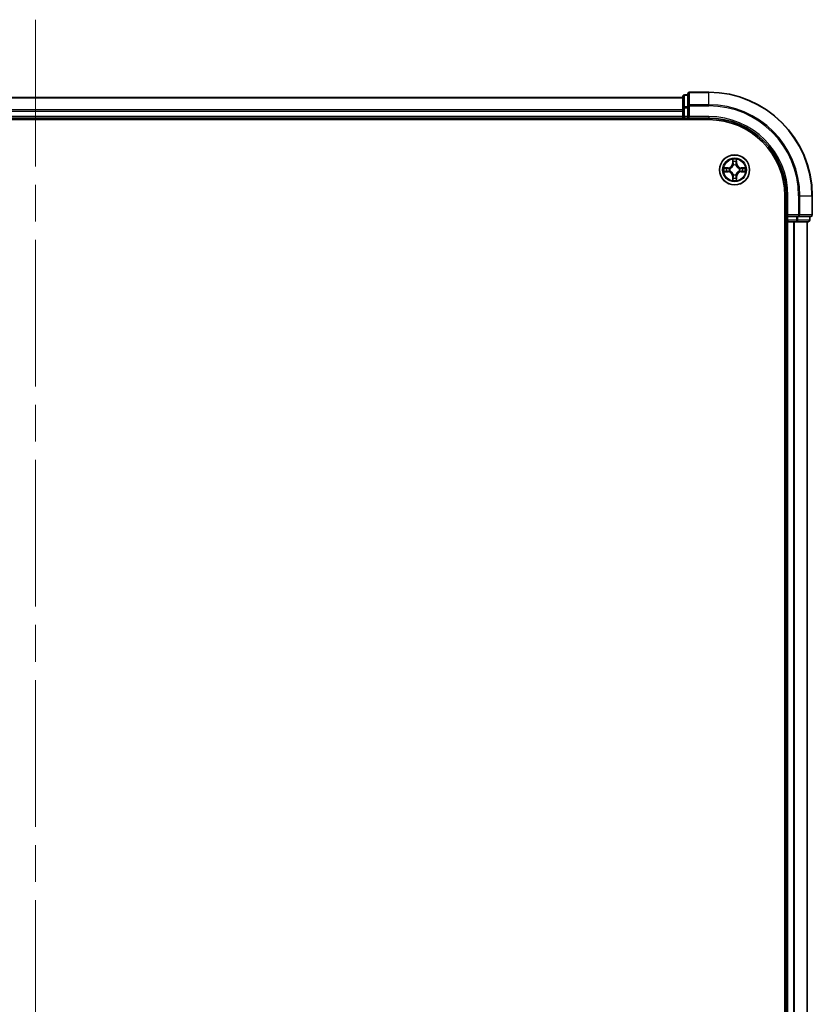
# Model space of a CAD drawing. Units: millimetres. Extents: x 72 to 8529, y 40 to 1726.
# Drawn here: x 3691 to 3844, y 836 to 1026 of the extents above; entities that cross this region are included whole.
import ezdxf

# ---------------------------------------------------------------- set-up
doc = ezdxf.new("R2010")
doc.units = ezdxf.units.MM
doc.header["$LTSCALE"] = 5
doc.linetypes.add('CHAIN', pattern=[0.3543, 0.2362, -0.0295, 0.0591, -0.0295])
for name, color, linetype, lineweight in [('Centerline (ISO)', 131, 'Continuous', 18), ('Visible (ISO)', 7, 'Continuous', 35), ('Visible Narrow (ISO)', 7, 'Continuous', 25)]:
    doc.layers.add(name, color=color, linetype=linetype, lineweight=lineweight)

msp = doc.modelspace()

# ---------------------------------------------------------------- linework, layer by layer
at = {"layer": 'Centerline (ISO)', "linetype": 'CHAIN', "ltscale": 23.990969}
msp.add_line((3694.38, 1026.095), (3694.38, 638.095), dxfattribs=at)
at = {"layer": 'Visible (ISO)'}
for p, q in [((3820.38, 1011.595), (3819.68, 1011.595)), ((3820.38, 1011.795), (3820.38, 1009.454)), ((3824.38, 1012.095), (3820.68, 1012.095)), ((3819.38, 1011.095), (3569.38, 1011.095)), ((3819.38, 1011.295), (3819.38, 1009.053)), ((3819.38, 1009.053), (3819.38, 1008.678)), ((3819.38, 1008.678), (3819.38, 1008.454)), ((3819.38, 1008.454), (3819.38, 1007.395)), ((3820.38, 1009.454), (3820.38, 1009.053)), ((3820.38, 1007.395), (3820.38, 1009.053)), ((3564.38, 1006.795), (3824.38, 1006.795)), ((3569.38, 1007.095), (3819.38, 1007.095)), ((3819.38, 1007.395), (3819.38, 1007.095)), ((3819.38, 1007.095), (3819.38, 1006.795)), ((3819.68, 1007.095), (3820.38, 1007.095)), ((3820.38, 1007.095), (3820.68, 1007.395)), ((3820.38, 1007.395), (3820.38, 1007.095)), ((3820.38, 1007.095), (3824.38, 1007.095)), ((3839.08, 992.095), (3839.08, 672.095)), ((3839.38, 992.095), (3839.38, 988.095)), ((3844.38, 988.395), (3844.38, 992.095)), ((3839.08, 987.095), (3839.38, 987.095)), ((3839.68, 988.395), (3839.38, 988.095)), ((3839.38, 988.095), (3839.38, 987.395)), ((3839.38, 988.095), (3839.68, 988.095)), ((3839.38, 987.095), (3839.68, 987.095)), ((3839.38, 987.095), (3839.38, 677.095)), ((3841.338, 988.095), (3839.68, 988.095)), ((3839.68, 987.095), (3840.739, 987.095)), ((3840.739, 987.095), (3840.963, 987.095)), ((3840.963, 987.095), (3841.338, 987.095)), ((3841.338, 988.095), (3841.739, 988.095)), ((3841.338, 987.095), (3843.58, 987.095)), ((3841.739, 988.095), (3844.08, 988.095)), ((3843.38, 677.095), (3843.38, 987.095)), ((3843.88, 987.395), (3843.88, 988.095))]:
    msp.add_line(p, q, dxfattribs=at)
msp.add_circle((3829.38, 997.095), 2.9, dxfattribs=at)
for centre, radius, start, end in [((3819.68, 1011.295), 0.3, 90, 180), ((3820.68, 1011.795), 0.3, 90, 180), ((3824.38, 992.095), 20, 0, 90), ((3819.68, 1007.395), 0.3, 180, 270), ((3824.38, 992.095), 15, 0, 90), ((3824.38, 992.095), 14.7, 0, 90), ((3839.68, 987.395), 0.3, 180, 270), ((3843.58, 987.395), 0.3, 270, 0), ((3844.08, 988.395), 0.3, 270, 0)]:
    msp.add_arc(centre, radius, start, end, dxfattribs=at)
at = {"layer": 'Visible Narrow (ISO)'}
for p, q in [((3819.68, 1011.595), (3819.68, 1011.525)), ((3819.68, 1009.284), (3819.68, 1011.525)), ((3819.68, 1011.525), (3820.38, 1011.525)), ((3820.68, 1012.095), (3820.68, 1012.025)), ((3820.68, 1012.025), (3824.38, 1012.025)), ((3820.68, 1009.685), (3820.68, 1012.025)), ((3824.38, 1012.025), (3824.38, 1012.095)), ((3824.38, 1009.685), (3824.38, 1012.025)), ((3569.38, 1011.025), (3819.38, 1011.025)), ((3824.38, 1009.685), (3820.68, 1009.685)), ((3820.68, 1009.685), (3820.68, 1009.454)), ((3824.38, 1009.685), (3824.38, 1009.454)), ((3819.38, 1008.685), (3569.38, 1008.685)), ((3569.38, 1008.454), (3819.38, 1008.454)), ((3819.38, 1009.053), (3819.68, 1009.053)), ((3819.68, 1009.284), (3819.68, 1009.053)), ((3820.38, 1009.284), (3819.68, 1009.284)), ((3819.68, 1007.395), (3819.68, 1009.053)), ((3819.68, 1009.053), (3820.38, 1009.053)), ((3820.38, 1009.454), (3820.68, 1009.454)), ((3820.68, 1009.454), (3824.38, 1009.454)), ((3820.68, 1007.395), (3820.68, 1009.454)), ((3819.38, 1007.395), (3569.38, 1007.395)), ((3819.38, 1007.395), (3819.68, 1007.395)), ((3819.68, 1007.395), (3819.68, 1007.095)), ((3820.38, 1007.395), (3819.68, 1007.395)), ((3819.68, 1006.795), (3819.68, 1007.095)), ((3824.38, 1007.395), (3820.68, 1007.395)), ((3824.38, 1007.395), (3824.38, 1007.095)), ((3828.989, 999.117), (3828.975, 998.338)), ((3829.025, 998.337), (3828.975, 998.338)), ((3829.025, 998.337), (3829.034, 998.827)), ((3829.025, 998.337), (3829.098, 998.336)), ((3829.734, 998.337), (3829.661, 998.336)), ((3829.725, 998.827), (3829.734, 998.337)), ((3829.734, 998.337), (3829.784, 998.338)), ((3829.784, 998.338), (3829.77, 999.117)), ((3828.136, 997.499), (3827.357, 997.485)), ((3827.357, 996.704), (3828.136, 996.691)), ((3827.647, 997.44), (3828.137, 997.449)), ((3828.137, 996.74), (3827.647, 996.749)), ((3828.137, 997.449), (3828.136, 997.499)), ((3828.137, 996.74), (3828.136, 996.691)), ((3828.137, 997.449), (3828.138, 997.376)), ((3828.137, 996.74), (3828.138, 996.813)), ((3828.443, 997.341), (3828.463, 997.336)), ((3828.463, 996.854), (3828.443, 996.848)), ((3829.138, 998.011), (3829.133, 998.032)), ((3829.626, 998.032), (3829.621, 998.011)), ((3830.296, 997.336), (3830.316, 997.341)), ((3830.316, 996.848), (3830.296, 996.854)), ((3830.622, 997.449), (3830.621, 997.376)), ((3830.622, 996.74), (3830.621, 996.813)), ((3830.622, 997.449), (3830.623, 997.499)), ((3830.622, 997.449), (3831.112, 997.44)), ((3831.112, 996.749), (3830.622, 996.74)), ((3830.622, 996.74), (3830.623, 996.691)), ((3831.402, 997.485), (3830.623, 997.499)), ((3830.623, 996.691), (3831.402, 996.704)), ((3829.025, 995.852), (3828.975, 995.851)), ((3828.975, 995.851), (3828.989, 995.072)), ((3829.025, 995.852), (3829.098, 995.854)), ((3829.034, 995.362), (3829.025, 995.852)), ((3829.133, 996.158), (3829.138, 996.178)), ((3829.621, 996.178), (3829.626, 996.158)), ((3829.734, 995.852), (3829.661, 995.854)), ((3829.734, 995.852), (3829.725, 995.362)), ((3829.734, 995.852), (3829.784, 995.851)), ((3829.77, 995.072), (3829.784, 995.851)), ((3839.68, 992.095), (3839.38, 992.095)), ((3839.68, 988.395), (3839.68, 992.095)), ((3841.739, 992.095), (3841.739, 988.395)), ((3841.969, 992.095), (3841.739, 992.095)), ((3841.969, 988.395), (3841.969, 992.095)), ((3841.969, 992.095), (3844.31, 992.095)), ((3844.31, 992.095), (3844.31, 988.395)), ((3844.31, 992.095), (3844.38, 992.095)), ((3839.38, 987.395), (3839.08, 987.395)), ((3839.38, 987.395), (3839.68, 987.395)), ((3841.739, 988.395), (3839.68, 988.395)), ((3839.68, 987.395), (3839.68, 988.095)), ((3841.338, 987.395), (3839.68, 987.395)), ((3839.68, 987.395), (3839.68, 987.095)), ((3839.68, 677.095), (3839.68, 987.095)), ((3840.739, 987.095), (3840.739, 677.095)), ((3840.969, 677.095), (3840.969, 987.095)), ((3841.338, 988.095), (3841.338, 987.395)), ((3841.338, 987.395), (3841.338, 987.095)), ((3841.338, 987.395), (3841.569, 987.395)), ((3841.569, 987.395), (3841.569, 988.095)), ((3843.81, 987.395), (3841.569, 987.395)), ((3841.739, 988.395), (3841.739, 988.095)), ((3841.739, 988.395), (3841.969, 988.395)), ((3844.31, 988.395), (3841.969, 988.395)), ((3843.31, 987.095), (3843.31, 677.095)), ((3843.81, 988.095), (3843.81, 987.395)), ((3843.81, 987.395), (3843.88, 987.395)), ((3844.31, 988.395), (3844.38, 988.395))]:
    msp.add_line(p, q, dxfattribs=at)
for radius in [2.868, 2.309, 2.141]:
    msp.add_circle((3829.38, 997.095), radius, dxfattribs=at)
for centre, radius, start, end in [((3824.38, 992.095), 19.93, 0, 90), ((3824.38, 992.095), 17.59, 0, 90), ((3824.38, 992.095), 17.359, 0, 90), ((3824.38, 992.095), 15.3, 0, 90), ((3828.121, 998.353), 0.854, 271, 359), ((3828.121, 998.353), 0.904, 271, 359), ((3829.38, 997.095), 2.06, 79.07458, 100.92542), ((3829.38, 997.095), 1.612, 79.69248, 100.30752), ((3830.638, 998.353), 0.904, 181, 269), ((3830.638, 998.353), 0.854, 181, 269), ((3829.38, 997.095), 2.06, 169.07458, 190.92542), ((3829.38, 997.095), 1.612, 169.69248, 190.30752), ((3828.121, 995.837), 0.854, 1, 89), ((3828.121, 995.837), 0.904, 1, 89), ((3829.38, 997.095), 0.969, 165.25804, 194.74196), ((3829.38, 997.095), 0.947, 165.25804, 194.74196), ((3829.38, 997.095), 0.969, 75.25804, 104.74196), ((3829.38, 997.095), 0.947, 75.25804, 104.74196), ((3830.638, 995.837), 0.904, 91, 179), ((3830.638, 995.837), 0.854, 91, 179), ((3829.38, 997.095), 0.947, 345.25804, 14.74196), ((3829.38, 997.095), 0.969, 345.25804, 14.74196), ((3829.38, 997.095), 1.612, 349.69248, 10.30752), ((3829.38, 997.095), 2.06, 349.07458, 10.92542), ((3829.38, 997.095), 2.06, 259.07458, 280.92542), ((3829.38, 997.095), 1.612, 259.69248, 280.30752), ((3829.38, 997.095), 0.969, 255.25804, 284.74196), ((3829.38, 997.095), 0.947, 255.25804, 284.74196)]:
    msp.add_arc(centre, radius, start, end, dxfattribs=at)
for centre, major_axis, ratio, start_param, end_param in [((3819.68, 1011.295), (-0.3, 0), 0.7682213, 4.712389, 6.2831853), ((3820.68, 1011.795), (-0.3, 0), 0.7682213, 4.712389, 6.2831853), ((3820.68, 1009.454), (-0.3, 0), 0.7682213, 4.712389, 6.2831853), ((3819.68, 1009.053), (-0.3, 0), 0.7682213, 4.712389, 6.2831853), ((3829.084, 998.826), (-0.05, -0.002), 0.5485067, 4.7835784, 6.1787606), ((3829.099, 998.637), (-0.0494, -0.008), 0.8957402, 4.7304427, 6.0858658), ((3829.148, 998.335), (-0.0494, -0.008), 0.8957205, 4.7348377, 6.0858836), ((3829.611, 998.335), (0.0494, -0.008), 0.8957205, 0.1973017, 1.5483476), ((3829.66, 998.637), (0.0494, -0.008), 0.8957402, 0.1973195, 1.5527426), ((3829.675, 998.826), (0.05, -0.002), 0.5485067, 0.1044247, 1.4996069), ((3827.648, 997.391), (0.002, 0.05), 0.5485067, 0.1044247, 1.4996069), ((3827.648, 996.799), (0.002, -0.05), 0.5485067, 4.7835784, 6.1787606), ((3827.837, 997.375), (0.008, 0.0494), 0.8957402, 0.1973195, 1.5527426), ((3827.837, 996.814), (0.008, -0.0494), 0.8957402, 4.7304427, 6.0858658), ((3828.139, 997.326), (0.008, 0.0494), 0.8957205, 0.1973017, 1.5483476), ((3828.139, 996.863), (0.008, -0.0494), 0.8957205, 4.7348377, 6.0858836), ((3828.486, 997.33), (-0.0091, 0.0492), 0.8768464, 0.1822914, 1.1799022), ((3828.486, 996.859), (-0.0091, -0.0492), 0.8768464, 5.1032831, 6.100894), ((3828.486, 997.33), (-0.0149, 0.0477), 0.4107012, 0.0957358, 1.3186875), ((3828.486, 996.859), (-0.0149, -0.0477), 0.4107012, 4.9644978, 6.1874495), ((3829.144, 997.988), (-0.0492, 0.0091), 0.8768464, 5.1032831, 6.100894), ((3829.144, 997.988), (-0.0477, 0.0149), 0.4107012, 4.9644978, 6.1874495), ((3829.615, 997.988), (0.0477, 0.0149), 0.4107012, 0.0957358, 1.3186875), ((3829.615, 997.988), (0.0492, 0.0091), 0.8768464, 0.1822914, 1.1799022), ((3830.273, 997.33), (0.0091, 0.0492), 0.8768464, 5.1032831, 6.100894), ((3830.273, 997.33), (0.0149, 0.0477), 0.4107012, 4.9644978, 6.1874495), ((3830.273, 996.859), (0.0149, -0.0477), 0.4107012, 0.0957358, 1.3186875), ((3830.273, 996.859), (0.0091, -0.0492), 0.8768464, 0.1822914, 1.1799022), ((3830.62, 997.326), (-0.008, 0.0494), 0.8957205, 4.7348377, 6.0858836), ((3830.62, 996.863), (-0.008, -0.0494), 0.8957205, 0.1973017, 1.5483476), ((3830.922, 997.375), (-0.008, 0.0494), 0.8957402, 4.7304427, 6.0858658), ((3830.922, 996.814), (-0.008, -0.0494), 0.8957402, 0.1973195, 1.5527426), ((3831.111, 997.391), (-0.002, 0.05), 0.5485067, 4.7835784, 6.1787606), ((3831.111, 996.799), (-0.002, -0.05), 0.5485067, 0.1044247, 1.4996069), ((3829.084, 995.363), (-0.05, 0.002), 0.5485067, 0.1044247, 1.4996069), ((3829.099, 995.553), (-0.0494, 0.008), 0.8957402, 0.1973195, 1.5527426), ((3829.144, 996.201), (-0.0492, -0.0091), 0.8768464, 0.1822914, 1.1799022), ((3829.144, 996.201), (-0.0477, -0.0149), 0.4107012, 0.0957358, 1.3186875), ((3829.148, 995.854), (-0.0494, 0.008), 0.8957205, 0.1973017, 1.5483476), ((3829.611, 995.854), (0.0494, 0.008), 0.8957205, 4.7348377, 6.0858836), ((3829.615, 996.201), (0.0477, -0.0149), 0.4107012, 4.9644978, 6.1874495), ((3829.615, 996.201), (0.0492, -0.0091), 0.8768464, 5.1032831, 6.100894), ((3829.66, 995.553), (0.0494, 0.008), 0.8957402, 4.7304427, 6.0858658), ((3829.675, 995.363), (0.05, 0.002), 0.5485067, 4.7835784, 6.1787606), ((3841.338, 987.395), (0, -0.3), 0.7682213, 0, 1.5707963), ((3841.739, 988.395), (0, -0.3), 0.7682213, 0, 1.5707963), ((3843.58, 987.395), (0, -0.3), 0.7682213, 0, 1.5707963), ((3844.08, 988.395), (0, -0.3), 0.7682213, 0, 1.5707963)]:
    msp.add_ellipse(centre, major_axis=major_axis, ratio=ratio, start_param=start_param, end_param=end_param, dxfattribs=at)
for points, knots in [([(3829.079, 998.853), (3829.079, 998.868), (3829.077, 998.884), (3829.068, 998.925), (3829.06, 998.95), (3829.042, 998.999), (3829.032, 999.022), (3829.011, 999.069), (3829, 999.093), (3828.989, 999.117)], [0, 0, 0, 0, 0.005934038, 0.005934038, 0.0154285, 0.0154285, 0.023744988, 0.023744988, 0.032394303, 0.032394303, 0.032394303, 0.032394303]), ([(3828.989, 999.117), (3828.995, 999.091), (3829, 999.065), (3829.011, 999.013), (3829.015, 998.987), (3829.024, 998.934), (3829.028, 998.906), (3829.033, 998.861), (3829.034, 998.844), (3829.034, 998.827)], [-0.032394303, -0.032394303, -0.032394303, -0.032394303, -0.023744988, -0.023744988, -0.0154285, -0.0154285, -0.005934038, -0.005934038, 0, 0, 0, 0]), ([(3829.034, 998.827), (3829.035, 998.787), (3829.038, 998.75), (3829.043, 998.686), (3829.046, 998.659), (3829.049, 998.638)], [0, 0, 0, 0, 0.014491423, 0.014491423, 0.028982846, 0.028982846, 0.028982846, 0.028982846]), ([(3829.049, 998.638), (3829.057, 998.587), (3829.065, 998.537), (3829.082, 998.436), (3829.09, 998.386), (3829.098, 998.336)], [0, 0, 0, 0, 0.034389927, 0.034389927, 0.068779854, 0.068779854, 0.068779854, 0.068779854]), ([(3829.091, 998.681), (3829.088, 998.7), (3829.085, 998.725), (3829.081, 998.783), (3829.08, 998.817), (3829.079, 998.853)], [-0.028982846, -0.028982846, -0.028982846, -0.028982846, -0.014491423, -0.014491423, 0, 0, 0, 0]), ([(3829.139, 998.379), (3829.131, 998.429), (3829.123, 998.479), (3829.107, 998.58), (3829.099, 998.63), (3829.091, 998.681)], [-0.068779854, -0.068779854, -0.068779854, -0.068779854, -0.034389927, -0.034389927, 0, 0, 0, 0]), ([(3829.098, 998.336), (3829.11, 998.267), (3829.114, 998.198), (3829.109, 998.086), (3829.105, 998.046), (3829.097, 998.005)], [0, 0, 0, 0, 0.049120627, 0.049120627, 0.07646536, 0.07646536, 0.07646536, 0.07646536]), ([(3829.133, 998.032), (3829.142, 998.075), (3829.147, 998.117), (3829.155, 998.234), (3829.151, 998.307), (3829.139, 998.379)], [-0.07646536, -0.07646536, -0.07646536, -0.07646536, -0.049120627, -0.049120627, 0, 0, 0, 0]), ([(3829.62, 998.379), (3829.608, 998.307), (3829.604, 998.234), (3829.612, 998.117), (3829.617, 998.075), (3829.626, 998.032)], [-0.098241255, -0.098241255, -0.098241255, -0.098241255, -0.049120627, -0.049120627, -0.021775894, -0.021775894, -0.021775894, -0.021775894]), ([(3829.668, 998.681), (3829.66, 998.63), (3829.652, 998.58), (3829.636, 998.479), (3829.628, 998.429), (3829.62, 998.379)], [-0.068779854, -0.068779854, -0.068779854, -0.068779854, -0.034389927, -0.034389927, 0, 0, 0, 0]), ([(3829.662, 998.005), (3829.654, 998.046), (3829.65, 998.086), (3829.645, 998.198), (3829.65, 998.267), (3829.661, 998.336)], [0.021775894, 0.021775894, 0.021775894, 0.021775894, 0.049120627, 0.049120627, 0.098241255, 0.098241255, 0.098241255, 0.098241255]), ([(3829.661, 998.336), (3829.669, 998.386), (3829.677, 998.436), (3829.694, 998.537), (3829.702, 998.587), (3829.71, 998.638)], [0, 0, 0, 0, 0.034389927, 0.034389927, 0.068779854, 0.068779854, 0.068779854, 0.068779854]), ([(3829.68, 998.853), (3829.679, 998.817), (3829.678, 998.783), (3829.674, 998.725), (3829.671, 998.7), (3829.668, 998.681)], [-0.028982846, -0.028982846, -0.028982846, -0.028982846, -0.014585063, -0.014585063, 0, 0, 0, 0]), ([(3829.77, 999.117), (3829.757, 999.088), (3829.743, 999.059), (3829.714, 998.992), (3829.7, 998.955), (3829.685, 998.897), (3829.681, 998.875), (3829.68, 998.853)], [-0.000338329, -0.000338329, -0.000338329, -0.000338329, 0.010200936, 0.010200936, 0.02365019, 0.02365019, 0.032055974, 0.032055974, 0.032055974, 0.032055974]), ([(3829.71, 998.638), (3829.713, 998.659), (3829.716, 998.686), (3829.721, 998.75), (3829.724, 998.787), (3829.725, 998.827)], [0, 0, 0, 0, 0.014585063, 0.014585063, 0.028982846, 0.028982846, 0.028982846, 0.028982846]), ([(3829.725, 998.827), (3829.725, 998.85), (3829.727, 998.875), (3829.735, 998.939), (3829.742, 998.98), (3829.756, 999.053), (3829.763, 999.085), (3829.77, 999.117)], [-0.032055974, -0.032055974, -0.032055974, -0.032055974, -0.02365019, -0.02365019, -0.010200936, -0.010200936, 0.000338329, 0.000338329, 0.000338329, 0.000338329]), ([(3827.647, 997.44), (3827.624, 997.441), (3827.599, 997.443), (3827.535, 997.45), (3827.494, 997.457), (3827.421, 997.472), (3827.389, 997.478), (3827.357, 997.485)], [-0.032055974, -0.032055974, -0.032055974, -0.032055974, -0.02365019, -0.02365019, -0.010200936, -0.010200936, 0.000338329, 0.000338329, 0.000338329, 0.000338329]), ([(3827.357, 997.485), (3827.386, 997.472), (3827.415, 997.458), (3827.482, 997.429), (3827.519, 997.415), (3827.577, 997.4), (3827.599, 997.396), (3827.621, 997.395)], [-0.000338329, -0.000338329, -0.000338329, -0.000338329, 0.010200936, 0.010200936, 0.02365019, 0.02365019, 0.032055974, 0.032055974, 0.032055974, 0.032055974]), ([(3827.621, 996.794), (3827.606, 996.794), (3827.59, 996.792), (3827.549, 996.783), (3827.524, 996.775), (3827.475, 996.757), (3827.452, 996.747), (3827.405, 996.726), (3827.381, 996.715), (3827.357, 996.704)], [0, 0, 0, 0, 0.005934038, 0.005934038, 0.0154285, 0.0154285, 0.023744988, 0.023744988, 0.032394303, 0.032394303, 0.032394303, 0.032394303]), ([(3827.357, 996.704), (3827.383, 996.71), (3827.41, 996.715), (3827.462, 996.726), (3827.487, 996.73), (3827.54, 996.739), (3827.569, 996.744), (3827.614, 996.748), (3827.631, 996.749), (3827.647, 996.749)], [-0.032394303, -0.032394303, -0.032394303, -0.032394303, -0.023744988, -0.023744988, -0.0154285, -0.0154285, -0.005934038, -0.005934038, 0, 0, 0, 0]), ([(3827.621, 997.395), (3827.657, 997.394), (3827.691, 997.393), (3827.749, 997.389), (3827.774, 997.386), (3827.793, 997.383)], [-0.028982846, -0.028982846, -0.028982846, -0.028982846, -0.014585063, -0.014585063, 0, 0, 0, 0]), ([(3827.793, 996.806), (3827.774, 996.803), (3827.749, 996.801), (3827.691, 996.796), (3827.658, 996.795), (3827.621, 996.794)], [-0.028982846, -0.028982846, -0.028982846, -0.028982846, -0.014491423, -0.014491423, 0, 0, 0, 0]), ([(3827.837, 997.425), (3827.815, 997.428), (3827.788, 997.431), (3827.724, 997.437), (3827.687, 997.439), (3827.647, 997.44)], [0, 0, 0, 0, 0.014585063, 0.014585063, 0.028982846, 0.028982846, 0.028982846, 0.028982846]), ([(3827.647, 996.749), (3827.687, 996.751), (3827.724, 996.753), (3827.788, 996.758), (3827.815, 996.761), (3827.837, 996.764)], [0, 0, 0, 0, 0.014491423, 0.014491423, 0.028982846, 0.028982846, 0.028982846, 0.028982846]), ([(3827.793, 997.383), (3827.844, 997.375), (3827.894, 997.367), (3827.995, 997.351), (3828.045, 997.343), (3828.095, 997.335)], [-0.068779854, -0.068779854, -0.068779854, -0.068779854, -0.034389927, -0.034389927, 0, 0, 0, 0]), ([(3828.095, 996.855), (3828.045, 996.847), (3827.995, 996.838), (3827.894, 996.822), (3827.844, 996.814), (3827.793, 996.806)], [-0.068779854, -0.068779854, -0.068779854, -0.068779854, -0.034389927, -0.034389927, 0, 0, 0, 0]), ([(3828.138, 997.376), (3828.088, 997.384), (3828.038, 997.392), (3827.937, 997.409), (3827.887, 997.417), (3827.837, 997.425)], [0, 0, 0, 0, 0.034389927, 0.034389927, 0.068779854, 0.068779854, 0.068779854, 0.068779854]), ([(3827.837, 996.764), (3827.887, 996.772), (3827.937, 996.781), (3828.038, 996.797), (3828.088, 996.805), (3828.138, 996.813)], [0, 0, 0, 0, 0.034389927, 0.034389927, 0.068779854, 0.068779854, 0.068779854, 0.068779854]), ([(3828.095, 997.335), (3828.167, 997.323), (3828.24, 997.319), (3828.357, 997.327), (3828.399, 997.332), (3828.443, 997.341)], [-0.098241255, -0.098241255, -0.098241255, -0.098241255, -0.049120627, -0.049120627, -0.021775894, -0.021775894, -0.021775894, -0.021775894]), ([(3828.443, 996.848), (3828.399, 996.857), (3828.357, 996.862), (3828.24, 996.87), (3828.167, 996.866), (3828.095, 996.855)], [-0.07646536, -0.07646536, -0.07646536, -0.07646536, -0.049120627, -0.049120627, 0, 0, 0, 0]), ([(3828.469, 997.377), (3828.428, 997.369), (3828.388, 997.365), (3828.277, 997.36), (3828.207, 997.365), (3828.138, 997.376)], [0.021775894, 0.021775894, 0.021775894, 0.021775894, 0.049120627, 0.049120627, 0.098241255, 0.098241255, 0.098241255, 0.098241255]), ([(3828.138, 996.813), (3828.207, 996.825), (3828.277, 996.829), (3828.388, 996.824), (3828.428, 996.82), (3828.469, 996.813)], [0, 0, 0, 0, 0.049120627, 0.049120627, 0.07646536, 0.07646536, 0.07646536, 0.07646536]), ([(3828.463, 997.336), (3828.479, 997.341), (3828.495, 997.346), (3828.591, 997.383), (3828.67, 997.425), (3828.793, 997.513), (3828.838, 997.551), (3828.881, 997.593), (3828.923, 997.636), (3828.962, 997.681), (3829.049, 997.804), (3829.091, 997.883), (3829.128, 997.979), (3829.133, 997.995), (3829.138, 998.011)], [-0.17486601, -0.17486601, -0.17486601, -0.17486601, -0.16940495, -0.16940495, -0.14167408, -0.14167408, -0.12434228, -0.12434228, -0.12434228, -0.10701048, -0.10701048, -0.07927961, -0.07927961, -0.07381855, -0.07381855, -0.07381855, -0.07381855]), ([(3829.138, 996.178), (3829.133, 996.194), (3829.128, 996.21), (3829.091, 996.306), (3829.049, 996.385), (3828.962, 996.508), (3828.923, 996.554), (3828.881, 996.596), (3828.838, 996.638), (3828.793, 996.677), (3828.67, 996.765), (3828.591, 996.806), (3828.495, 996.843), (3828.479, 996.848), (3828.463, 996.854)], [-0.17486601, -0.17486601, -0.17486601, -0.17486601, -0.16940495, -0.16940495, -0.14167408, -0.14167408, -0.12434228, -0.12434228, -0.12434228, -0.10701048, -0.10701048, -0.07927961, -0.07927961, -0.07381855, -0.07381855, -0.07381855, -0.07381855]), ([(3829.097, 998.005), (3829.093, 997.99), (3829.088, 997.975), (3829.054, 997.884), (3829.017, 997.809), (3828.936, 997.694), (3828.901, 997.651), (3828.862, 997.612), (3828.823, 997.573), (3828.781, 997.538), (3828.666, 997.458), (3828.591, 997.42), (3828.499, 997.386), (3828.484, 997.381), (3828.469, 997.377)], [0.07381855, 0.07381855, 0.07381855, 0.07381855, 0.07927961, 0.07927961, 0.10701048, 0.10701048, 0.12434228, 0.12434228, 0.12434228, 0.14167408, 0.14167408, 0.16940495, 0.16940495, 0.17486601, 0.17486601, 0.17486601, 0.17486601]), ([(3828.469, 996.813), (3828.484, 996.808), (3828.499, 996.803), (3828.591, 996.77), (3828.666, 996.732), (3828.781, 996.652), (3828.823, 996.616), (3828.862, 996.577), (3828.901, 996.538), (3828.936, 996.496), (3829.017, 996.381), (3829.054, 996.306), (3829.088, 996.215), (3829.093, 996.199), (3829.097, 996.184)], [0.07381855, 0.07381855, 0.07381855, 0.07381855, 0.07927961, 0.07927961, 0.10701048, 0.10701048, 0.12434228, 0.12434228, 0.12434228, 0.14167408, 0.14167408, 0.16940495, 0.16940495, 0.17486601, 0.17486601, 0.17486601, 0.17486601]), ([(3829.621, 998.011), (3829.626, 997.995), (3829.631, 997.979), (3829.668, 997.883), (3829.71, 997.804), (3829.797, 997.681), (3829.836, 997.636), (3829.878, 997.593), (3829.921, 997.551), (3829.966, 997.513), (3830.089, 997.425), (3830.168, 997.383), (3830.264, 997.346), (3830.28, 997.341), (3830.296, 997.336)], [-0.17486601, -0.17486601, -0.17486601, -0.17486601, -0.16940495, -0.16940495, -0.14167408, -0.14167408, -0.12434228, -0.12434228, -0.12434228, -0.10701048, -0.10701048, -0.07927961, -0.07927961, -0.07381855, -0.07381855, -0.07381855, -0.07381855]), ([(3830.296, 996.854), (3830.28, 996.848), (3830.264, 996.843), (3830.168, 996.806), (3830.089, 996.765), (3829.966, 996.677), (3829.921, 996.638), (3829.878, 996.596), (3829.836, 996.554), (3829.797, 996.508), (3829.71, 996.385), (3829.668, 996.306), (3829.631, 996.21), (3829.626, 996.194), (3829.621, 996.178)], [-0.17486601, -0.17486601, -0.17486601, -0.17486601, -0.16940495, -0.16940495, -0.14167408, -0.14167408, -0.12434228, -0.12434228, -0.12434228, -0.10701048, -0.10701048, -0.07927961, -0.07927961, -0.07381855, -0.07381855, -0.07381855, -0.07381855]), ([(3830.29, 997.377), (3830.275, 997.381), (3830.26, 997.386), (3830.168, 997.42), (3830.093, 997.458), (3829.978, 997.538), (3829.936, 997.573), (3829.897, 997.612), (3829.858, 997.651), (3829.823, 997.694), (3829.742, 997.809), (3829.705, 997.884), (3829.671, 997.975), (3829.666, 997.99), (3829.662, 998.005)], [0.07381855, 0.07381855, 0.07381855, 0.07381855, 0.07927961, 0.07927961, 0.10701048, 0.10701048, 0.12434228, 0.12434228, 0.12434228, 0.14167408, 0.14167408, 0.16940495, 0.16940495, 0.17486601, 0.17486601, 0.17486601, 0.17486601]), ([(3829.662, 996.184), (3829.666, 996.199), (3829.671, 996.215), (3829.705, 996.306), (3829.742, 996.381), (3829.823, 996.496), (3829.858, 996.538), (3829.897, 996.577), (3829.936, 996.616), (3829.978, 996.652), (3830.093, 996.732), (3830.168, 996.77), (3830.26, 996.803), (3830.275, 996.808), (3830.29, 996.813)], [0.07381855, 0.07381855, 0.07381855, 0.07381855, 0.07927961, 0.07927961, 0.10701048, 0.10701048, 0.12434228, 0.12434228, 0.12434228, 0.14167408, 0.14167408, 0.16940495, 0.16940495, 0.17486601, 0.17486601, 0.17486601, 0.17486601]), ([(3830.621, 997.376), (3830.552, 997.365), (3830.483, 997.36), (3830.371, 997.365), (3830.331, 997.369), (3830.29, 997.377)], [0, 0, 0, 0, 0.049120627, 0.049120627, 0.07646536, 0.07646536, 0.07646536, 0.07646536]), ([(3830.29, 996.813), (3830.331, 996.82), (3830.371, 996.824), (3830.483, 996.829), (3830.552, 996.825), (3830.621, 996.813)], [0.021775894, 0.021775894, 0.021775894, 0.021775894, 0.049120627, 0.049120627, 0.098241255, 0.098241255, 0.098241255, 0.098241255]), ([(3830.316, 997.341), (3830.36, 997.332), (3830.402, 997.327), (3830.519, 997.319), (3830.592, 997.323), (3830.664, 997.335)], [-0.07646536, -0.07646536, -0.07646536, -0.07646536, -0.049120627, -0.049120627, 0, 0, 0, 0]), ([(3830.664, 996.855), (3830.592, 996.866), (3830.519, 996.87), (3830.402, 996.862), (3830.36, 996.857), (3830.316, 996.848)], [-0.098241255, -0.098241255, -0.098241255, -0.098241255, -0.049120627, -0.049120627, -0.021775894, -0.021775894, -0.021775894, -0.021775894]), ([(3830.922, 997.425), (3830.872, 997.417), (3830.822, 997.409), (3830.721, 997.392), (3830.671, 997.384), (3830.621, 997.376)], [0, 0, 0, 0, 0.034389927, 0.034389927, 0.068779854, 0.068779854, 0.068779854, 0.068779854]), ([(3830.621, 996.813), (3830.671, 996.805), (3830.721, 996.797), (3830.822, 996.781), (3830.872, 996.772), (3830.922, 996.764)], [0, 0, 0, 0, 0.034389927, 0.034389927, 0.068779854, 0.068779854, 0.068779854, 0.068779854]), ([(3830.664, 997.335), (3830.714, 997.343), (3830.764, 997.351), (3830.865, 997.367), (3830.915, 997.375), (3830.966, 997.383)], [-0.068779854, -0.068779854, -0.068779854, -0.068779854, -0.034389927, -0.034389927, 0, 0, 0, 0]), ([(3830.966, 996.806), (3830.915, 996.814), (3830.865, 996.822), (3830.764, 996.838), (3830.714, 996.847), (3830.664, 996.855)], [-0.068779854, -0.068779854, -0.068779854, -0.068779854, -0.034389927, -0.034389927, 0, 0, 0, 0]), ([(3831.112, 997.44), (3831.072, 997.439), (3831.035, 997.437), (3830.971, 997.431), (3830.944, 997.428), (3830.922, 997.425)], [0, 0, 0, 0, 0.014491423, 0.014491423, 0.028982846, 0.028982846, 0.028982846, 0.028982846]), ([(3830.922, 996.764), (3830.944, 996.761), (3830.971, 996.758), (3831.035, 996.753), (3831.072, 996.751), (3831.112, 996.749)], [0, 0, 0, 0, 0.014585063, 0.014585063, 0.028982846, 0.028982846, 0.028982846, 0.028982846]), ([(3830.966, 997.383), (3830.985, 997.386), (3831.01, 997.389), (3831.068, 997.393), (3831.101, 997.394), (3831.138, 997.395)], [-0.028982846, -0.028982846, -0.028982846, -0.028982846, -0.014491423, -0.014491423, 0, 0, 0, 0]), ([(3831.138, 996.794), (3831.102, 996.795), (3831.068, 996.796), (3831.01, 996.801), (3830.985, 996.803), (3830.966, 996.806)], [-0.028982846, -0.028982846, -0.028982846, -0.028982846, -0.014585063, -0.014585063, 0, 0, 0, 0]), ([(3831.402, 997.485), (3831.376, 997.48), (3831.349, 997.474), (3831.297, 997.464), (3831.272, 997.459), (3831.219, 997.45), (3831.19, 997.446), (3831.145, 997.442), (3831.128, 997.441), (3831.112, 997.44)], [-0.032394303, -0.032394303, -0.032394303, -0.032394303, -0.023744988, -0.023744988, -0.0154285, -0.0154285, -0.005934038, -0.005934038, 0, 0, 0, 0]), ([(3831.112, 996.749), (3831.135, 996.749), (3831.16, 996.747), (3831.224, 996.739), (3831.265, 996.732), (3831.338, 996.718), (3831.37, 996.711), (3831.402, 996.704)], [-0.032055974, -0.032055974, -0.032055974, -0.032055974, -0.02365019, -0.02365019, -0.010200936, -0.010200936, 0.000338329, 0.000338329, 0.000338329, 0.000338329]), ([(3831.138, 997.395), (3831.153, 997.396), (3831.169, 997.398), (3831.21, 997.406), (3831.235, 997.414), (3831.284, 997.432), (3831.307, 997.442), (3831.354, 997.463), (3831.378, 997.474), (3831.402, 997.485)], [0, 0, 0, 0, 0.005934038, 0.005934038, 0.0154285, 0.0154285, 0.023744988, 0.023744988, 0.032394303, 0.032394303, 0.032394303, 0.032394303]), ([(3831.402, 996.704), (3831.373, 996.718), (3831.344, 996.731), (3831.277, 996.76), (3831.24, 996.774), (3831.182, 996.79), (3831.16, 996.794), (3831.138, 996.794)], [-0.000338329, -0.000338329, -0.000338329, -0.000338329, 0.010200936, 0.010200936, 0.02365019, 0.02365019, 0.032055974, 0.032055974, 0.032055974, 0.032055974]), ([(3829.034, 995.362), (3829.034, 995.339), (3829.032, 995.314), (3829.024, 995.25), (3829.017, 995.21), (3829.003, 995.136), (3828.996, 995.104), (3828.989, 995.072)], [-0.032055974, -0.032055974, -0.032055974, -0.032055974, -0.02365019, -0.02365019, -0.010200936, -0.010200936, 0.000338329, 0.000338329, 0.000338329, 0.000338329]), ([(3828.989, 995.072), (3829.003, 995.101), (3829.016, 995.13), (3829.045, 995.197), (3829.059, 995.234), (3829.074, 995.292), (3829.078, 995.315), (3829.079, 995.336)], [-0.000338329, -0.000338329, -0.000338329, -0.000338329, 0.010200936, 0.010200936, 0.02365019, 0.02365019, 0.032055974, 0.032055974, 0.032055974, 0.032055974]), ([(3829.049, 995.552), (3829.046, 995.53), (3829.043, 995.503), (3829.038, 995.439), (3829.035, 995.402), (3829.034, 995.362)], [0, 0, 0, 0, 0.014585063, 0.014585063, 0.028982846, 0.028982846, 0.028982846, 0.028982846]), ([(3829.098, 995.854), (3829.09, 995.803), (3829.082, 995.753), (3829.065, 995.652), (3829.057, 995.602), (3829.049, 995.552)], [0, 0, 0, 0, 0.034389927, 0.034389927, 0.068779854, 0.068779854, 0.068779854, 0.068779854]), ([(3829.079, 995.336), (3829.08, 995.372), (3829.081, 995.406), (3829.085, 995.464), (3829.088, 995.489), (3829.091, 995.508)], [-0.028982846, -0.028982846, -0.028982846, -0.028982846, -0.014585063, -0.014585063, 0, 0, 0, 0]), ([(3829.091, 995.508), (3829.099, 995.559), (3829.107, 995.609), (3829.123, 995.71), (3829.131, 995.76), (3829.139, 995.81)], [-0.068779854, -0.068779854, -0.068779854, -0.068779854, -0.034389927, -0.034389927, 0, 0, 0, 0]), ([(3829.097, 996.184), (3829.105, 996.143), (3829.109, 996.103), (3829.114, 995.992), (3829.11, 995.922), (3829.098, 995.854)], [0.021775894, 0.021775894, 0.021775894, 0.021775894, 0.049120627, 0.049120627, 0.098241255, 0.098241255, 0.098241255, 0.098241255]), ([(3829.139, 995.81), (3829.151, 995.882), (3829.155, 995.955), (3829.147, 996.072), (3829.142, 996.114), (3829.133, 996.158)], [-0.098241255, -0.098241255, -0.098241255, -0.098241255, -0.049120627, -0.049120627, -0.021775894, -0.021775894, -0.021775894, -0.021775894]), ([(3829.626, 996.158), (3829.617, 996.114), (3829.612, 996.072), (3829.604, 995.955), (3829.608, 995.882), (3829.62, 995.81)], [-0.07646536, -0.07646536, -0.07646536, -0.07646536, -0.049120627, -0.049120627, 0, 0, 0, 0]), ([(3829.62, 995.81), (3829.628, 995.76), (3829.636, 995.71), (3829.652, 995.609), (3829.66, 995.559), (3829.668, 995.508)], [-0.068779854, -0.068779854, -0.068779854, -0.068779854, -0.034389927, -0.034389927, 0, 0, 0, 0]), ([(3829.661, 995.854), (3829.65, 995.922), (3829.645, 995.992), (3829.65, 996.103), (3829.654, 996.143), (3829.662, 996.184)], [0, 0, 0, 0, 0.049120627, 0.049120627, 0.07646536, 0.07646536, 0.07646536, 0.07646536]), ([(3829.71, 995.552), (3829.702, 995.602), (3829.694, 995.652), (3829.677, 995.753), (3829.669, 995.803), (3829.661, 995.854)], [0, 0, 0, 0, 0.034389927, 0.034389927, 0.068779854, 0.068779854, 0.068779854, 0.068779854]), ([(3829.668, 995.508), (3829.671, 995.489), (3829.674, 995.465), (3829.678, 995.406), (3829.679, 995.373), (3829.68, 995.336)], [-0.028982846, -0.028982846, -0.028982846, -0.028982846, -0.014491423, -0.014491423, 0, 0, 0, 0]), ([(3829.68, 995.336), (3829.68, 995.321), (3829.683, 995.305), (3829.691, 995.264), (3829.699, 995.239), (3829.717, 995.19), (3829.727, 995.167), (3829.748, 995.12), (3829.759, 995.096), (3829.77, 995.072)], [0, 0, 0, 0, 0.005934038, 0.005934038, 0.0154285, 0.0154285, 0.023744988, 0.023744988, 0.032394303, 0.032394303, 0.032394303, 0.032394303]), ([(3829.725, 995.362), (3829.724, 995.403), (3829.721, 995.439), (3829.716, 995.503), (3829.713, 995.53), (3829.71, 995.552)], [0, 0, 0, 0, 0.014491423, 0.014491423, 0.028982846, 0.028982846, 0.028982846, 0.028982846]), ([(3829.77, 995.072), (3829.764, 995.098), (3829.759, 995.125), (3829.748, 995.177), (3829.744, 995.202), (3829.735, 995.256), (3829.731, 995.284), (3829.726, 995.329), (3829.725, 995.346), (3829.725, 995.362)], [-0.032394303, -0.032394303, -0.032394303, -0.032394303, -0.023744988, -0.023744988, -0.0154285, -0.0154285, -0.005934038, -0.005934038, 0, 0, 0, 0])]:
    msp.add_open_spline(points, degree=3, knots=knots, dxfattribs=at)

doc.saveas('drawing.dxf')
